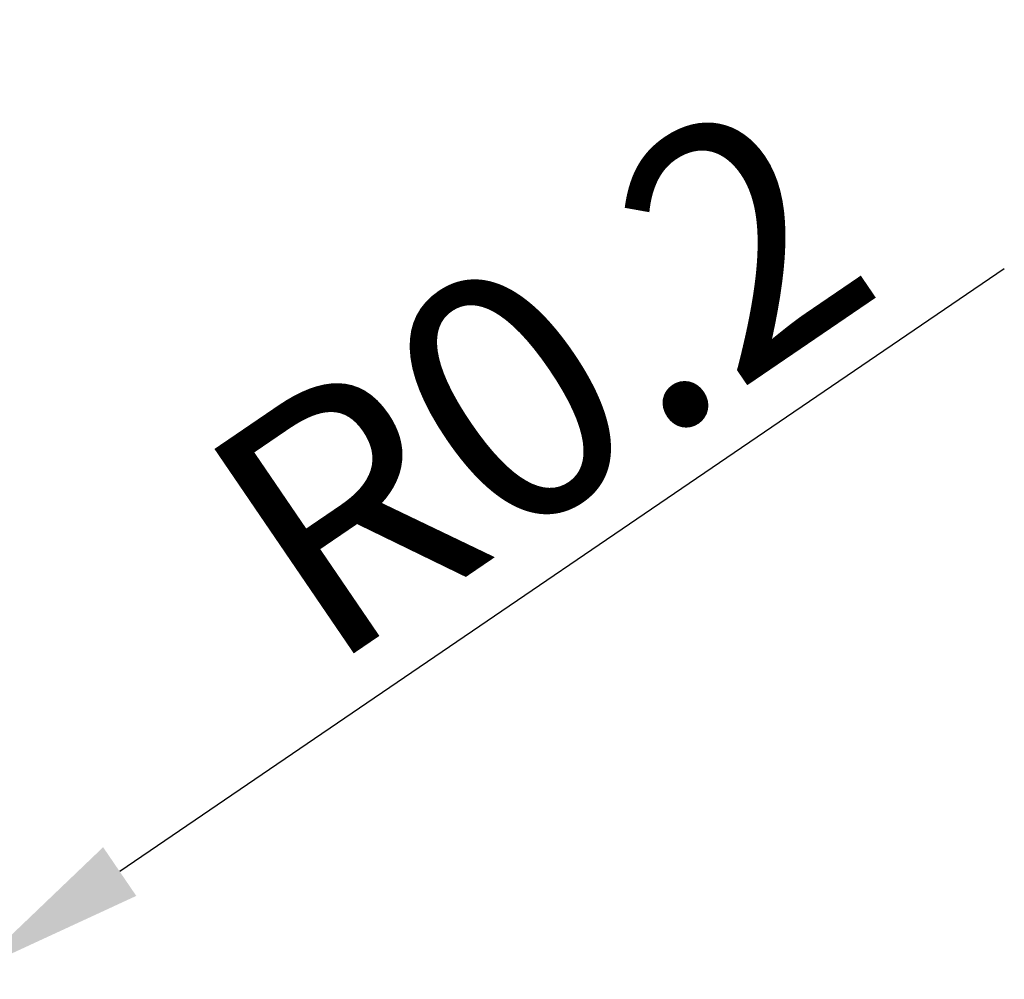
# Model space of a CAD drawing. Units: millimetres. Extents: x -63 to 40, y -38 to 48.
# Drawn here: x 3 to 17, y 8 to 21 of the extents above; entities that cross this region are included whole.
import ezdxf

# ---------------------------------------------------------------- set-up
doc = ezdxf.new("R2010")
doc.units = ezdxf.units.MM
doc.header["$PDMODE"] = 1
doc.layers.get('DEFPOINTS').update_dxf_attribs({"linetype": 'CONTINUOUS', "lineweight": 25})
doc.layers.add('2', color=7, linetype='CONTINUOUS', lineweight=25)
doc.styles.add('MM_STANDARD', font='Monos.ttf', dxfattribs={"height": 3.5})
doc.dimstyles.new('MM_STANDARD', dxfattribs={"dimtxt": 3.5, "dimasz": 2.5, "dimexe": 1.25, "dimexo": 0, "dimtad": 1, "dimzin": 9, "dimdsep": 46, "dimtxsty": 'MM_STANDARD', "dimcen": 0, "dimclrd": 256, "dimclre": 256, "dimclrt": 256, "dimazin": 2, "dimtfac": 1, "dimtofl": 0, "dimtmove": 0, "dimatfit": 3, "dimfxl": 1, "dimtolj": 1, "dimlwd": -1, "dimlwe": -1, "dimarcsym": 0})

# ---------------------------------------------------------------- blocks, each defined once
blk = doc.blocks.new('*D4')
at = {"layer": '2'}
for p, q in [((0.15, 7.661), (0.15, 32.545)), ((2.15, 7.645), (2.15, 32.545)), ((-2.35, 31.295), (-4.85, 31.295)), ((4.65, 31.295), (10.803, 31.295))]:
    blk.add_line(p, q, dxfattribs=at)
for points in [[(-2.35, 31.712), (-2.35, 30.878), (0.15, 31.295)], [(4.65, 31.712), (4.65, 30.878), (2.15, 31.295)]]:
    blk.add_solid(points, dxfattribs=at)
at = {"layer": 'DEFPOINTS', "color": 0}
for p in [(2.15, 31.295), (0.15, 7.661), (2.15, 7.645)]:
    blk.add_point(p, dxfattribs=at)
at = {"layer": '2', "insert": (8.976, 33.681), "char_height": 3.5, "attachment_point": 5, "style": 'MM_STANDARD'}
blk.add_mtext('\\A1;2', dxfattribs=at)
blk = doc.blocks.new('*D5')
at = {"layer": '2'}
blk.add_line((16.7, 17.698), (4.185, 9.17), dxfattribs=at)
blk.add_arc((1.952, 7.648), 0.202, 34.273, 37.1561, dxfattribs=at)
blk.add_solid([(3.95, 9.514), (4.419, 8.825), (2.119, 7.762)], dxfattribs=at)
at = {"layer": 'DEFPOINTS', "color": 0}
for p in [(2.119, 7.762), (1.952, 7.648)]:
    blk.add_point(p, dxfattribs=at)
at = {"layer": '2', "insert": (10.103, 16.151), "char_height": 3.5, "attachment_point": 5, "rotation": 34.273, "style": 'MM_STANDARD'}
blk.add_mtext('\\A1;R0.2', dxfattribs=at)

msp = doc.modelspace()

# ---------------------------------------------------------------- dimensions: what is measured, and where the dimension line sits
at = {"layer": '2'}
dim = msp.add_linear_dim(base=(2.15, 31.295), p1=(0.15, 7.661), p2=(2.15, 7.645), dimstyle='MM_STANDARD', dxfattribs=at)
dim.commit()
dim.dimension.update_dxf_attribs({"geometry": '*D4', "text_midpoint": (8.976, 33.681)})
dim = msp.add_radius_dim(center=(1.952, 7.648), mpoint=(2.119, 7.762), dimstyle='MM_STANDARD', dxfattribs=at)
dim.commit()
dim.dimension.update_dxf_attribs({"geometry": '*D5', "text_midpoint": (10.103, 16.151)})

doc.saveas('drawing.dxf')
